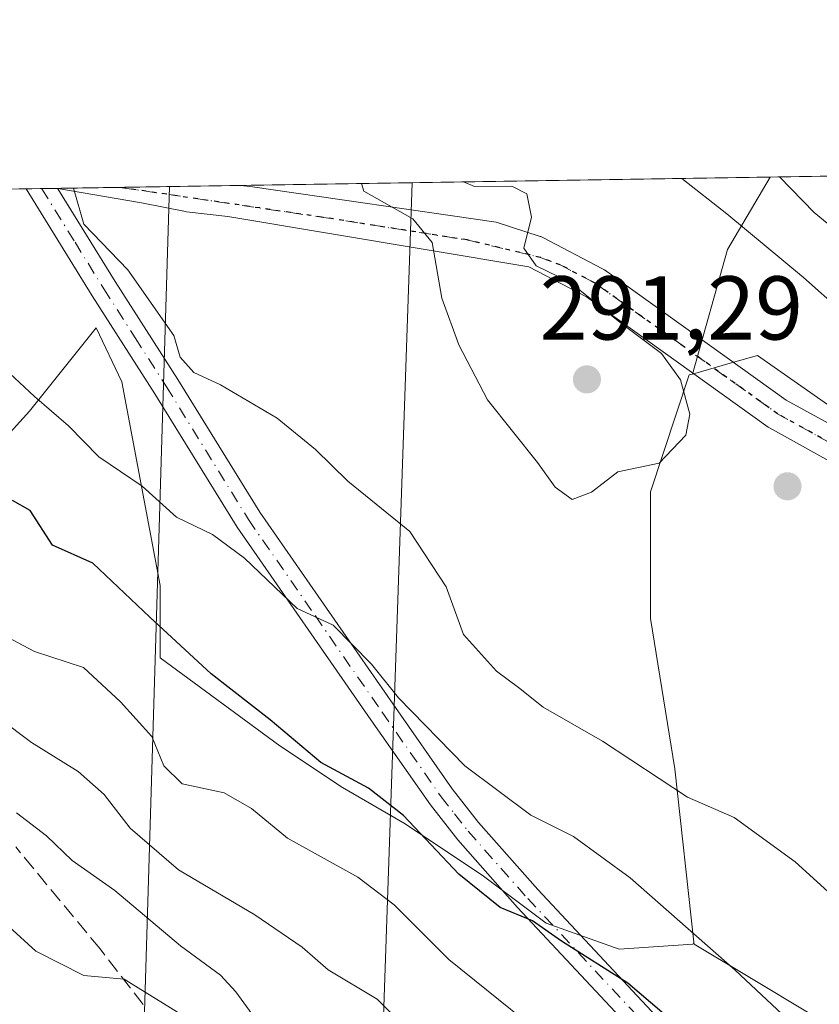
# Model space of a CAD drawing. Units: metres. Extents: x 606690 to 610114, y 4777850 to 4780217.
# Drawn here: x 608899 to 608988, y 4780108 to 4780217 of the extents above; entities that cross this region are included whole.
import ezdxf

# ---------------------------------------------------------------- set-up
doc = ezdxf.new("R2010")
doc.units = ezdxf.units.M
doc.header["$MEASUREMENT"] = 0
for name, pattern in [('DGN Style 3', [2.307223458686699, 1.648016756204785, -0.6592067024819142]), ('DGN Style 4', [2.6384748266838614, 1.318413404963828, -0.6592067024819142, 0.001648016756204785, -0.6592067024819142]), ('DGN Style 5', [1.1536117293433497, 0.4944050268614355, -0.6592067024819142])]:
    doc.linetypes.add(name, pattern=pattern)
for name, color, linetype, lineweight in [('Arbolado forestal CxS', 92, 'Continuous', 0), ('Camino Cxs', 7, 'Continuous', 0), ('Camino eje', 30, 'DGN Style 4', 13), ('Comarca CxS', 21, 'Continuous', 0), ('Comunidad Autónoma CxS', 142, 'Continuous', 0), ('Cultivos leñosos CxS', 92, 'Continuous', 0), ('Curva de nivel maestra', 30, 'Continuous', 30), ('Curva de nivel normal', 30, 'Continuous', 0), ('Municipio CxS', 4, 'Continuous', 0), ('Pastizal CxS', 92, 'Continuous', 0), ('Pista pavimentada Cxs', 135, 'Continuous', 0), ('Pista pavimentada eje', 135, 'DGN Style 4', 0), ('Prado CxS', 92, 'Continuous', 0), ('Provincia CxS', 1, 'Continuous', 0), ('Punto de cota en terreno', 7, 'Continuous', 0), ('Ruta', 7, 'DGN Style 5', 30), ('Rótulo de punto de cota en terreno', 7, 'Continuous', 0), ('Senda', 7, 'DGN Style 3', 0), ('Tendido', 6, 'Continuous', 0)]:
    doc.layers.add(name, color=color, linetype=linetype, lineweight=lineweight)
doc.styles.add('Style-Arial', font='txt')

# ---------------------------------------------------------------- blocks, each defined once
blk = doc.blocks.new('*U10')
at = {"layer": 'Arbolado forestal CxS', "color": 92, "linetype": 'Continuous', "lineweight": 0}
blk.add_polyline3d([(609131.8857000005, 4780123.2283, 304.0700999999972), (609110.8185000002, 4780137.3981, 301.0840000000026), (609074.7358999997, 4780139.552300001, 296.1894000000029), (609068.8135000002, 4780139.552300001, 295.4771999999939), (609059.6558999997, 4780139.552300001, 294.7969000000012), (609018.1882999997, 4780153.016100001, 290.7744999999995), (608997.1836999999, 4780168.6337, 288.8423000000039), (608981.0264999997, 4780179.943499999, 288.7967999999965), (608978.0129000006, 4780179.0825, 289.163400000005), (608973.8309000004, 4780177.887700001, 289.6637999999948), (608977.7203000003, 4780191.679500001, 285.8592999999965), (608982.4241000004, 4780199.7042, 278.8956999999937), (609014.5456999998, 4780200.215399999, 266.7871000000014), (609025.3458000004, 4780198.4154, 265.6309000000037), (609046.5124000004, 4780193.7852, 266.9272000000055), (609058.4187000003, 4780194.446599999, 267.8093999999983), (609069.0020000003, 4780197.753900001, 267.7304000000004), (609070.9133000001, 4780201.112600001, 265.7241000000067), (609216.2588000001, 4780203.426000001, 246.9085999999952)], dxfattribs=at)
blk = doc.blocks.new('*U13')
at = {"layer": 'Pastizal CxS', "color": 92, "linetype": 'Continuous', "lineweight": 0}
blk.add_polyline3d([(608699.7120000003, 4780195.204399999, 221.5173000000068), (608982.4241000004, 4780199.7042, 278.8956999999937), (608977.7203000003, 4780191.679500001, 285.8592999999965), (608973.8309000004, 4780177.887700001, 289.6637999999948), (608973.4874999998, 4780177.7897, 289.7063000000053), (608969.1793000001, 4780164.863700001, 289.8046999999933), (608969.1836999999, 4780150.817500001, 288.3239000000031), (608971.8731000006, 4780134.167500001, 285.9269000000059), (608974.0055999998, 4780114.9804, 279.3892000000051), (608973.8925000001, 4780114.761700001, 279.2642000000051), (608965.7154000001, 4780114.210000001, 276.232799999998), (608957.6251999997, 4780117.099300001, 275.3196999999927), (608950.6908999998, 4780122.300100001, 275.2338000000018), (608942.0229000002, 4780128.078700001, 275.1239999999962), (608935.0884999996, 4780132.1238, 274.2293000000063), (608928.1540999999, 4780136.7467, 273.8227999999945), (608914.9049000005, 4780146.4889, 272.8672999999981), (608914.9045000002, 4780154.4769, 275.5210999999982), (608910.6343, 4780177.042500001, 282.2825000000012), (608907.8060999997, 4780183.012900001, 283.2762999999977), (608900.4123000001, 4780173.770300001, 278.9348999999929), (608893.2666999997, 4780165.9101, 274.3329999999987)], dxfattribs=at)
blk = doc.blocks.new('5PATER')
at = {"layer": 'Cultivos leñosos CxS', "linetype": 'Continuous', "lineweight": 0}
h = blk.add_hatch(color=51, dxfattribs=at)
edge = h.paths.add_edge_path()
edge.add_ellipse((0, 0), major_axis=(-0.1095731443231308, -0.1110710700762829), ratio=0.9994222409660322, start_angle=0, end_angle=360)

msp = doc.modelspace()

# ---------------------------------------------------------------- linework, layer by layer
at = {"layer": 'Arbolado forestal CxS', "color": 92, "linetype": 'Continuous', "lineweight": 0, "extrusion": (0.8826048423708784, -0.123796376189322, 0.4535230418246343), "elevation": -54154.07880042074, "flags": 128}
msp.add_lwpolyline([(4818449.904334405, 27870.03634823387), (4818441.303941732, 27877.84991633752), (4818427.105590595, 27882.11866613658)], dxfattribs=at)
at = {"layer": 'Arbolado forestal CxS', "color": 92, "linetype": 'Continuous', "lineweight": 0, "extrusion": (0.4397490021774382, 0.00700241492795004, 0.8980934145561498), "elevation": 301522.8294996629, "flags": 128}
msp.add_lwpolyline([(4769897.776617367, -615083.7874911751), (4769897.776617366, -615098.5506332053)], dxfattribs=at)
at = {"layer": 'Arbolado forestal CxS', "color": 92, "linetype": 'Continuous', "lineweight": 0}
for points in [[(608893.2666999997, 4780165.9101, 274.3329999999987), (608900.4123000001, 4780173.770300001, 278.9348999999929), (608907.8060999997, 4780183.012900001, 283.2762999999977), (608910.6343, 4780177.042500001, 282.2825000000012), (608914.9045000002, 4780154.4769, 275.5210999999982), (608914.9049000005, 4780146.4889, 272.8672999999981), (608928.1540999999, 4780136.7467, 273.8227999999945), (608935.0884999996, 4780132.1238, 274.2293000000063), (608942.0229000002, 4780128.078700001, 275.1239999999962), (608950.6908999998, 4780122.300100001, 275.2338000000018), (608957.6251999997, 4780117.099300001, 275.3196999999927), (608965.7154000001, 4780114.210000001, 276.232799999998), (608973.8925000001, 4780114.761700001, 279.2642000000051), (608974.0055999998, 4780114.9804, 279.3892000000051), (608974.0279000001, 4780114.7797, 279.3181999999942), (608979.6486000001, 4780111.407299999, 280.0513000000064), (608987.4923, 4780106.7007, 280.9459999999963)], [(608893.2666999997, 4780165.9101, 274.3329999999987), (608900.4123000001, 4780173.770300001, 278.9348999999929), (608907.8060999997, 4780183.012900001, 283.2762999999977), (608910.6343, 4780177.042500001, 282.2825000000012), (608914.9045000002, 4780154.4769, 275.5210999999982), (608914.9049000005, 4780146.4889, 272.8672999999981), (608928.1540999999, 4780136.7467, 273.8227999999945), (608935.0884999996, 4780132.1238, 274.2293000000063), (608942.0229000002, 4780128.078700001, 275.1239999999962), (608950.6908999998, 4780122.300100001, 275.2338000000018), (608957.6251999997, 4780117.099300001, 275.3196999999927), (608965.7154000001, 4780114.210000001, 276.232799999998), (608973.8925000001, 4780114.761700001, 279.2642000000051), (608974.0055999998, 4780114.9804, 279.3892000000051)], [(609143.2231000002, 4780116.0261, 304.9236999999994), (609131.8857000005, 4780123.2283, 304.0700999999972), (609110.8185000002, 4780137.3981, 301.0840000000026), (609074.7358999997, 4780139.552300001, 296.1894000000029), (609068.8135000002, 4780139.552300001, 295.4771999999939), (609059.6558999997, 4780139.552300001, 294.7969000000012), (609018.1882999997, 4780153.016100001, 290.7744999999995), (608997.1836999999, 4780168.6337, 288.8423000000039), (608981.0264999997, 4780179.943499999, 288.7967999999965), (608978.0129000006, 4780179.0825, 289.163400000005), (608973.8309000004, 4780177.887700001, 289.6637999999948)], [(608974.0055999998, 4780114.9804, 279.3892000000051), (608974.0279000001, 4780114.7797, 279.3181999999942), (608979.6486000001, 4780111.407299999, 280.0513000000064), (608987.4923, 4780106.7007, 280.9459999999963), (609003.4457, 4780107.7459, 285.3169999999955), (609019.8065, 4780111.941099999, 289.5896999999969), (609028.6158999996, 4780116.975099999, 291.8920999999973), (609038.1152999997, 4780116.933300001, 293.0323999999964), (609037.6344999997, 4780085.098900001, 284.2492999999959), (609064.3772999998, 4780050.927300001, 278.6168000000035), (609089.6353000002, 4780043.499100001, 284.587400000004), (609095.5783000002, 4780030.1271, 282.3698000000004), (609092.6063000001, 4780004.870100001, 273.4667000000045), (609106.5142999999, 4779961.8303, 273.1376000000019)]]:
    msp.add_polyline3d(points, dxfattribs=at)
at = {"layer": 'Camino Cxs', "color": 7, "linetype": 'Continuous', "lineweight": 0, "extrusion": (-0.183980367108509, -0.002923047387383921, 0.9829255721124512), "elevation": -125718.8263497008, "flags": 128}
msp.add_lwpolyline([(-4769922.316473085, 673121.020405117), (-4769922.316473085, 673124.4018609532)], dxfattribs=at)
at = {"layer": 'Camino Cxs', "color": 7, "linetype": 'Continuous', "lineweight": 0, "extrusion": (-0.1948998890769846, 0.03313515480415203, 0.9802632782849126), "elevation": 39996.84301369563, "flags": 128}
msp.add_lwpolyline([(-4814633.87135748, -196879.471234592), (-4814633.871357479, -196879.2855965034)], dxfattribs=at)
at = {"layer": 'Camino Cxs', "color": 7, "linetype": 'Continuous', "lineweight": 0}
for points in [[(608971.2100999998, 4780100.920100001, 285.0445999999938), (608954.4801000003, 4780118.8201, 277.678700000004), (608947.8501000004, 4780126.3101, 278.8607000000048), (608944.8202000001, 4780130.190099999, 279.2494000000006), (608938.2301000003, 4780139.620100001, 281.581600000005), (608923.4201999997, 4780160.950099999, 282.6591000000044), (608914.3201000001, 4780175.690099999, 284.9939000000013), (608907.3800999997, 4780186.540100001, 286.3545000000013), (608900.0576999999, 4780198.387900001, 284.4320000000007), (608900.0553000001, 4780198.393100001, 284.4323000000004), (608903.3786000004, 4780198.446000001, 285.0544999999984), (608903.5580000002, 4780198.4155, 285.0911999999953), (608903.5601000005, 4780198.4101, 285.0902999999962), (608909.9200999998, 4780188.130100001, 286.5659000000014), (608916.8601000002, 4780177.290100001, 285.3050999999978), (608925.9301000005, 4780162.600099999, 283.3972000000067), (608940.6901000004, 4780141.3301, 282.8119000000006), (608947.2301000003, 4780131.970100001, 281.1245000000054), (608950.1601, 4780128.2301, 280.2819000000018), (608956.7001, 4780120.840100001, 279.2810999999929), (608973.5000999998, 4780102.860099999, 288.5436000000045)], [(608971.2100999998, 4780100.920100001, 285.0445999999938), (608954.4801000003, 4780118.8201, 277.678700000004), (608947.8501000004, 4780126.3101, 278.8607000000048), (608944.8202000001, 4780130.190099999, 279.2494000000006), (608938.2301000003, 4780139.620100001, 281.581600000005), (608923.4201999997, 4780160.950099999, 282.6591000000044), (608914.3201000001, 4780175.690099999, 284.9939000000013), (608907.3800999997, 4780186.540100001, 286.3545000000013), (608900.0576999999, 4780198.387900001, 284.4320000000007), (608900.0553000001, 4780198.393200001, 284.4323000000004)], [(608903.5580000002, 4780198.4155, 285.0911999999953), (608903.5601000005, 4780198.4101, 285.0902999999962), (608909.9200999998, 4780188.130100001, 286.5659000000014), (608916.8601000002, 4780177.290100001, 285.3050999999978), (608925.9301000005, 4780162.600099999, 283.3972000000067), (608940.6901000004, 4780141.3301, 282.8119000000006), (608947.2301000003, 4780131.970100001, 281.1245000000054), (608950.1601, 4780128.2301, 280.2819000000018), (608956.7001, 4780120.840100001, 279.2810999999929), (608973.5000999998, 4780102.860099999, 288.5436000000045)]]:
    msp.add_polyline3d(points, dxfattribs=at)
at = {"layer": 'Camino eje', "color": 30, "linetype": 'DGN Style 4', "lineweight": 13}
msp.add_polyline3d([(608901.7983999997, 4780198.4209, 284.7161000000052), (608901.8051000005, 4780198.405099999, 284.7142000000022), (608905.4700999996, 4780192.475099999, 285.7191000000021), (608908.6501000002, 4780187.335100001, 286.243100000007), (608912.1201, 4780181.9101, 285.4814000000042), (608915.5900999998, 4780176.4901, 285.0280000000057), (608924.6750999996, 4780161.7751, 282.9853000000003), (608932.0800999999, 4780151.110099999, 282.5050999999949), (608939.4600999998, 4780140.475099999, 282.1508999999933), (608946.0251000002, 4780131.0801, 280.1285999999964), (608947.4901000002, 4780129.210100001, 279.6913000000059), (608949.0050999997, 4780127.270099999, 279.3369999999995), (608955.5900999998, 4780119.8301, 278.335500000001), (608972.3551000003, 4780101.890100001, 287.2675000000018)], dxfattribs=at)
at = {"layer": 'Comarca CxS', "color": 21, "linetype": 'Continuous', "lineweight": 0, "flags": 128}
msp.add_lwpolyline([(607448.8329648739, 4777861.132734426), (606725.8900008193, 4777849.629982186), (606718.6730419064, 4778309.222930199), (606705.4038837771, 4779154.234184499), (606689.5600008209, 4780163.209982164), (608047.8907999992, 4780184.8299), (608133.5086000006, 4780186.192600002), (609484.0488000235, 4780207.688215907), (610076.6300008458, 4780217.119982166), (610107.4678335482, 4778313.550265565), (610114.1100008476, 4777903.539982189), (609768.1823078122, 4777898.03592344), (609420.6117133889, 4777892.505724473), (609335.8523415402, 4777891.157117319), (608344.6941890955, 4777875.386802027), (608236.4475015538, 4777873.664502308)], close=True, dxfattribs=at)
at = {"layer": 'Comunidad Autónoma CxS', "color": 142, "linetype": 'Continuous', "lineweight": 0, "flags": 128}
msp.add_lwpolyline([(607448.8329648739, 4777861.132734426), (606725.8900008193, 4777849.629982186), (606718.6730419064, 4778309.222930199), (606705.4038837771, 4779154.234184499), (606689.5600008209, 4780163.209982164), (608047.8907999992, 4780184.8299), (608133.5086000006, 4780186.192600002), (609484.0488000235, 4780207.688215907), (610076.6300008458, 4780217.119982166), (610107.4678335482, 4778313.550265565), (610114.1100008476, 4777903.539982189), (609768.1823078122, 4777898.03592344), (609420.6117133889, 4777892.505724473), (609335.8523415402, 4777891.157117319), (608344.6941890955, 4777875.386802027), (608236.4475015538, 4777873.664502308)], close=True, dxfattribs=at)
at = {"layer": 'Curva de nivel maestra', "color": 30, "linetype": 'Continuous', "lineweight": 30, "elevation": 275, "flags": 128}
msp.add_lwpolyline([(608975.7199999997, 4780102.7301), (608966.6900000004, 4780110.470100001), (608959.3399999999, 4780115.120100001), (608956.1399999997, 4780117.370100001), (608952.5499999998, 4780118.8301), (608947.9600000001, 4780122.530099999), (608941.8499999996, 4780129.0001), (608937.9800000006, 4780132.040100001), (608932.7000000002, 4780134.9001), (608927.0700000003, 4780139.600099999), (608920.5499999998, 4780144.700099999), (608913.7400000002, 4780150.970100001), (608907.4600000001, 4780156.950099999), (608902.9800000006, 4780158.940099999), (608900.5, 4780162.770099999), (608898.5499999998, 4780163.880100001)], dxfattribs=at)
at = {"layer": 'Curva de nivel normal', "color": 30, "linetype": 'Continuous', "lineweight": 0, "flags": 128}
for points, elevation in [([(608937.1774000004, 4780198.983999999), (608937.4500000002, 4780198.140000001), (608942.8600000005, 4780195.060000001), (608945, 4780192.470000001), (608946.0899999999, 4780186.279999999), (608947.9800000006, 4780181.119999999), (608951.1500000004, 4780175.02), (608956.6600000003, 4780168.09), (608958.6200000001, 4780165.369999999), (608960.5199999996, 4780164.01), (608962.6399999997, 4780164.82), (608965.5700000003, 4780167.050000001), (608970.1500000004, 4780168.02), (608973.1200000001, 4780171.119999999), (608973.54, 4780173.460000001), (608972.5099999999, 4780177.26), (608970.4000000004, 4780180.17), (608965.8300000001, 4780183.600000001), (608960.2400000002, 4780188.08), (608956.5199999996, 4780189.880000001), (608955.1600000003, 4780191.84), (608956.0099999999, 4780195.27), (608955.5099999999, 4780197.84), (608953.8200000003, 4780198.689999999), (608949.7000000002, 4780198.65), (608948.4835999999, 4780199.163899999)], 290), ([(608972.6731000004, 4780199.549000001), (608977.6500000004, 4780195.609999999), (608986.1200000001, 4780188.560000001), (608990.3700000001, 4780184.810000001), (608999.9000000004, 4780177.58), (609010.1399999997, 4780171.630000001), (609017.9100000003, 4780168.52), (609022.3600000005, 4780167.529999999), (609025.5, 4780165.939999999), (609031.6100000005, 4780163.9), (609042.7400000002, 4780163.230000001), (609054.6200000001, 4780164.41), (609062.7300000006, 4780164.99), (609070.5499999998, 4780166.84), (609079.8799999999, 4780169.619999999), (609093.2100000001, 4780171.480000001), (609103.79, 4780171.279999999), (609116.2199999997, 4780169.34), (609125.2800000003, 4780166.07), (609141.0899999999, 4780158.15)], 285), ([(608983.4672999998, 4780199.720799999), (608987.3099999996, 4780195.76), (608994.5599999996, 4780189.84), (609000.0800000001, 4780185.699999999), (609004.2999999998, 4780185.109999999), (609009.7699999996, 4780186.130000001), (609012.6900000004, 4780185.619999999), (609014.7699999996, 4780183.210000001), (609016.8200000003, 4780178.67), (609018.5300000003, 4780176.279999999), (609020.5599999996, 4780175.199999999), (609030.1699999999, 4780172.91), (609042.6699999999, 4780171.890000001), (609056.5, 4780172.9), (609062.5999999996, 4780174.029999999), (609067.5499999998, 4780176.02), (609076.4800000006, 4780178.34), (609091.6900000004, 4780179.600000001), (609110.6399999997, 4780178.4), (609122.5599999996, 4780175.82), (609134.2000000002, 4780170)], 280), ([(609007, 4780102.74), (609001.4199999999, 4780109.15), (608985.2000000002, 4780123.880000001), (608978.4600000001, 4780128.810000001), (608973.2999999998, 4780131.029999999), (608963.8600000005, 4780137.24), (608957.3099999996, 4780141.02), (608954.5700000003, 4780143.189999999), (608952.1200000001, 4780145), (608948.5, 4780149.060000001), (608946.5499999998, 4780154.32), (608942.54, 4780160.460000001), (608935.6799999997, 4780166.029999999), (608932.0899999999, 4780169.529999999), (608927.8700000001, 4780173.02), (608921.5700000003, 4780176.689999999), (608918.6100000005, 4780178.07), (608917.1200000001, 4780179.76), (608916.4199999999, 4780182.15), (608911.3200000003, 4780189.42), (608906.4500000002, 4780194.480000001), (608905.3027999997, 4780198.476700001)], 285), ([(608987.2699999996, 4780103.720000001), (608978.5800000001, 4780111.91), (608966.9400000004, 4780122.119999999), (608960.6799999997, 4780126.689999999), (608955.9400000004, 4780129.060000001), (608948.6200000001, 4780134.51), (608941.2800000003, 4780142.050000001), (608938.3099999996, 4780145.76), (608934.04, 4780150.100000001), (608930.0499999998, 4780151.930000001), (608924.2400000002, 4780157.52), (608920.6900000004, 4780160.130000001), (608916.7199999997, 4780162.029999999), (608912.8899999997, 4780165.49), (608908.0999999996, 4780168.74), (608904.7300000006, 4780172.16), (608900.9800000006, 4780175.41), (608898.2199999997, 4780177.980000001)], 280), ([(608960.7100000001, 4780101.939999999), (608946.8499999996, 4780113.09), (608940.8200000003, 4780119.119999999), (608936.79, 4780122.199999999), (608929, 4780126.52), (608925.0199999996, 4780129.789999999), (608921.9800000006, 4780131.52), (608917.3399999999, 4780132.539999999), (608915.29, 4780134.51), (608913.9900000002, 4780137.77), (608910.4900000002, 4780141.600000001), (608906.4199999999, 4780145.390000001), (608900.9699999997, 4780147.189999999), (608892.9199999999, 4780151.42)], 270), ([(608952.8600000005, 4780094.680000001), (608938.9199999999, 4780108.699999999), (608933.5, 4780111.939999999), (608930.6200000001, 4780114.449999999), (608925.3799999999, 4780118.02), (608916.9400000004, 4780122.99), (608911.5899999999, 4780127.600000001), (608908.6799999997, 4780131.359999999), (608905.8200000003, 4780133.890000001), (608900.6600000003, 4780137.09), (608897.0300000003, 4780139.810000001)], 265), ([(608925.3300000001, 4780106.640000001), (608923.2699999996, 4780109.51), (608921.5899999999, 4780111.33), (608917.1600000003, 4780114.59), (608909.8600000005, 4780120.720000001), (608905.1699999999, 4780124.029999999), (608902.2999999998, 4780126.75), (608898.9900000002, 4780129.310000001)], 260), ([(608916.7999999998, 4780107.24), (608910.9199999999, 4780110.880000001), (608906.4400000004, 4780111.289999999), (608901.1299999999, 4780114), (608893.8600000005, 4780120.619999999)], 255)]:
    msp.add_lwpolyline(points, dxfattribs=dict(at, elevation=elevation))
at = {"layer": 'Municipio CxS', "color": 4, "linetype": 'Continuous', "lineweight": 0, "flags": 128}
msp.add_lwpolyline([(608133.5086000006, 4780186.192600002), (609484.0488000235, 4780207.688215907), (609484.534, 4780198.060000001), (609485.6689999994, 4780175.565000001), (609488.2040000003, 4780125.288000001), (609494.6390000014, 4779997.654999998), (609496.5659999996, 4779959.453000001), (609508.8510000004, 4779961.891000001), (609523.6550000012, 4779966.011), (609538.2309999994, 4779967.969000001)], dxfattribs=at)
at = {"layer": 'Pastizal CxS', "color": 92, "linetype": 'Continuous', "lineweight": 0, "extrusion": (0.154267142966791, 0.002455323825022595, 0.9880261231292309), "elevation": 105958.4731419688, "flags": 128}
msp.add_lwpolyline([(4769902.989015379, -676673.3834609038), (4769902.989015379, -676732.7087372354)], dxfattribs=at)
at = {"layer": 'Pastizal CxS', "color": 92, "linetype": 'Continuous', "lineweight": 0, "extrusion": (0.8826048423708784, -0.123796376189322, 0.4535230418246343), "elevation": -54154.07880042074, "flags": 128}
msp.add_lwpolyline([(4818449.904334405, 27870.03634823387), (4818441.303941732, 27877.84991633752), (4818427.105590595, 27882.11866613658)], dxfattribs=at)
at = {"layer": 'Pastizal CxS', "color": 92, "linetype": 'Continuous', "lineweight": 0, "extrusion": (-0.2536697502323954, -0.004038226981251652, 0.9672824564416964), "elevation": -173488.2535737986, "flags": 128}
msp.add_lwpolyline([(-4769900.81315015, 662529.2009698503), (-4769900.81315015, 662573.8411574288)], dxfattribs=at)
at = {"layer": 'Pastizal CxS', "color": 92, "linetype": 'Continuous', "lineweight": 0, "extrusion": (-0.1666044577719842, -0.002647549397157254, 0.9860202559444166), "elevation": -113821.1541624386, "flags": 128}
msp.add_lwpolyline([(-4769919.985086448, 675251.1511598395), (-4769919.985086448, 675252.9191966206)], dxfattribs=at)
at = {"layer": 'Pastizal CxS', "color": 92, "linetype": 'Continuous', "lineweight": 0, "extrusion": (-0.1624951141118841, -0.002581083082178942, 0.9867059723645584), "elevation": -111001.0502348906, "flags": 128}
msp.add_lwpolyline([(-4769924.888146856, 675687.6145301694), (-4769924.888146856, 675689.2162224439)], dxfattribs=at)
at = {"layer": 'Pastizal CxS', "color": 92, "linetype": 'Continuous', "lineweight": 0, "extrusion": (-0.1593952275894727, -0.002535792020410703, 0.987211593925299), "elevation": -108896.874671274, "flags": 128}
msp.add_lwpolyline([(-4769907.931873449, 676151.1523120698), (-4769907.931873449, 676158.2908947975)], dxfattribs=at)
at = {"layer": 'Pastizal CxS', "color": 92, "linetype": 'Continuous', "lineweight": 0, "extrusion": (-0.1666254825253213, -0.002652748943220548, 0.9860166892584772), "elevation": -113858.8710769645, "flags": 128}
msp.add_lwpolyline([(-4769899.992549971, 675396.5211318869), (-4769899.99254997, 675410.1043675011)], dxfattribs=at)
at = {"layer": 'Pastizal CxS', "color": 92, "linetype": 'Continuous', "lineweight": 0}
for points in [[(608893.2666999997, 4780165.9101, 274.3329999999987), (608900.4123000001, 4780173.770300001, 278.9348999999929), (608907.8060999997, 4780183.012900001, 283.2762999999977), (608910.6343, 4780177.042500001, 282.2825000000012), (608914.9045000002, 4780154.4769, 275.5210999999982), (608914.9049000005, 4780146.4889, 272.8672999999981), (608928.1540999999, 4780136.7467, 273.8227999999945), (608935.0884999996, 4780132.1238, 274.2293000000063), (608942.0229000002, 4780128.078700001, 275.1239999999962), (608950.6908999998, 4780122.300100001, 275.2338000000018), (608957.6251999997, 4780117.099300001, 275.3196999999927), (608965.7154000001, 4780114.210000001, 276.232799999998), (608973.8925000001, 4780114.761700001, 279.2642000000051), (608974.0055999998, 4780114.9804, 279.3892000000051)], [(608973.8309000004, 4780177.887700001, 289.6637999999948), (608973.4874999998, 4780177.7897, 289.7063000000053), (608969.1793000001, 4780164.863700001, 289.8046999999933), (608969.1836999999, 4780150.817500001, 288.3239000000031), (608971.8731000006, 4780134.167500001, 285.9269000000059), (608974.0055999998, 4780114.9804, 279.3892000000051)]]:
    msp.add_polyline3d(points, dxfattribs=at)
at = {"layer": 'Pista pavimentada Cxs', "color": 135, "linetype": 'Continuous', "lineweight": 0, "extrusion": (-0.1879392683131784, -0.002992241800160315, 0.9821760931293922), "elevation": -128460.39133555, "flags": 128}
msp.add_lwpolyline([(-4769899.379541057, 672769.2217834622), (-4769899.379541058, 672790.0333165237)], dxfattribs=at)
at = {"layer": 'Pista pavimentada Cxs', "color": 135, "linetype": 'Continuous', "lineweight": 0, "extrusion": (-0.1948998890769846, 0.03313515480415203, 0.9802632782849126), "elevation": 39996.84301369563, "flags": 128}
msp.add_lwpolyline([(-4814633.87135748, -196879.471234592), (-4814633.871357479, -196879.2855965034)], dxfattribs=at)
at = {"layer": 'Pista pavimentada Cxs', "color": 135, "linetype": 'Continuous', "lineweight": 0}
for points in [[(608990.2797999998, 4780167.554500001, 289.6374000000069), (608982.3701, 4780171.922900001, 297.8686000000016), (608982.2071000002, 4780172.026699999, 298.0659000000014), (608962.1047, 4780186.4233, 291.3203999999969), (608955.7297, 4780189.755100001, 291.2065000000002), (608922.3777999999, 4780195.317600001, 288.4428000000044), (608917.8069000002, 4780195.8629, 287.5570000000007), (608917.6906000003, 4780195.880700001, 287.5326999999961), (608912.8437000001, 4780196.8325, 286.7237000000023), (608903.5580000002, 4780198.4155, 285.0911999999953), (608903.3786000004, 4780198.446000001, 285.0544999999984), (608923.8165999996, 4780198.771299999, 288.9663), (608925.1025, 4780198.617900001, 289.1913000000059), (608952.1105000004, 4780194.719500001, 290.7556999999942), (608956.9874999998, 4780193.1317, 290.3178999999946), (608957.0456999998, 4780193.111500001, 290.3141999999934), (608957.2638999998, 4780193.0153, 290.2985000000044), (608963.8838999998, 4780189.555299999, 290.4223000000056), (608963.9501, 4780189.5189, 290.4179000000004), (608964.0981000002, 4780189.4235, 290.4069000000018), (608984.2176000001, 4780175.014900001, 297.6591000000044), (608992.0204999996, 4780170.705700001, 289.4125000000058)], [(608990.2797999998, 4780167.554500001, 289.6374000000069), (608982.3701, 4780171.922900001, 297.8686000000016), (608982.2071000002, 4780172.026699999, 298.0659000000014), (608962.1047, 4780186.4233, 291.3203999999969), (608955.7297, 4780189.755100001, 291.2065000000002), (608922.3777999999, 4780195.317600001, 288.4428000000044), (608917.8069000002, 4780195.8629, 287.5570000000007), (608917.6906000003, 4780195.880700001, 287.5326999999961), (608912.8437000001, 4780196.8325, 286.7237000000023), (608903.5580000002, 4780198.4155, 285.0911999999953)], [(608923.8165999996, 4780198.771400001, 288.9663), (608925.1025, 4780198.617900001, 289.1913000000059), (608952.1105000004, 4780194.719500001, 290.7556999999942), (608956.9874999998, 4780193.1317, 290.3178999999946), (608957.0456999998, 4780193.111500001, 290.3141999999934), (608957.2638999998, 4780193.0153, 290.2985000000044), (608963.8838999998, 4780189.555299999, 290.4223000000056), (608963.9501, 4780189.5189, 290.4179000000004), (608964.0981000002, 4780189.4235, 290.4069000000018), (608984.2176000001, 4780175.014900001, 297.6591000000044), (608992.0204999996, 4780170.705700001, 289.4125000000058)]]:
    msp.add_polyline3d(points, dxfattribs=at)
at = {"layer": 'Pista pavimentada eje', "color": 135, "linetype": 'DGN Style 4', "lineweight": 0}
msp.add_polyline3d([(608910.4248000003, 4780198.5582, 286.5954999999958), (608932.7655999997, 4780195.262499999, 291.2801000000036), (608948.9067000002, 4780192.732899999, 291.2038999999932), (608956.9771999996, 4780190.805600001, 290.8141999999934), (608959.2023999998, 4780189.971200001, 290.8729000000022), (608963.0500999996, 4780187.960100001, 290.5580000000046), (608983.2550999997, 4780173.4901, 298.3680000000023), (608991.1501000002, 4780169.130100001, 289.7559000000037)], dxfattribs=at)
at = {"layer": 'Prado CxS', "color": 92, "linetype": 'Continuous', "lineweight": 0}
for points in [[(608987.4923, 4780106.7007, 280.9459999999963), (608979.6486000001, 4780111.407299999, 280.0513000000064), (608974.0279000001, 4780114.7797, 279.3181999999942), (608974.0055999998, 4780114.9804, 279.3892000000051), (608971.8731000006, 4780134.167500001, 285.9269000000059), (608969.1836999999, 4780150.817500001, 288.3239000000031), (608969.1793000001, 4780164.863700001, 289.8046999999933), (608973.4874999998, 4780177.7897, 289.7063000000053), (608973.8309000004, 4780177.887700001, 289.6637999999948), (608978.0129000006, 4780179.0825, 289.163400000005), (608981.0264999997, 4780179.943499999, 288.7967999999965), (608997.1836999999, 4780168.6337, 288.8423000000039), (609018.1882999997, 4780153.016100001, 290.7744999999995), (609059.6558999997, 4780139.552300001, 294.7969000000012), (609068.8135000002, 4780139.552300001, 295.4771999999939), (609074.7358999997, 4780139.552300001, 296.1894000000029), (609110.8185000002, 4780137.3981, 301.0840000000026), (609131.8857000005, 4780123.2283, 304.0700999999972)], [(609143.2231000002, 4780116.0261, 304.9236999999994), (609131.8857000005, 4780123.2283, 304.0700999999972), (609110.8185000002, 4780137.3981, 301.0840000000026), (609074.7358999997, 4780139.552300001, 296.1894000000029), (609068.8135000002, 4780139.552300001, 295.4771999999939), (609059.6558999997, 4780139.552300001, 294.7969000000012), (609018.1882999997, 4780153.016100001, 290.7744999999995), (608997.1836999999, 4780168.6337, 288.8423000000039), (608981.0264999997, 4780179.943499999, 288.7967999999965), (608978.0129000006, 4780179.0825, 289.163400000005), (608973.8309000004, 4780177.887700001, 289.6637999999948)], [(608973.8309000004, 4780177.887700001, 289.6637999999948), (608973.4874999998, 4780177.7897, 289.7063000000053), (608969.1793000001, 4780164.863700001, 289.8046999999933), (608969.1836999999, 4780150.817500001, 288.3239000000031), (608971.8731000006, 4780134.167500001, 285.9269000000059), (608974.0055999998, 4780114.9804, 279.3892000000051)], [(608974.0055999998, 4780114.9804, 279.3892000000051), (608974.0279000001, 4780114.7797, 279.3181999999942), (608979.6486000001, 4780111.407299999, 280.0513000000064), (608987.4923, 4780106.7007, 280.9459999999963), (609003.4457, 4780107.7459, 285.3169999999955), (609019.8065, 4780111.941099999, 289.5896999999969), (609028.6158999996, 4780116.975099999, 291.8920999999973), (609038.1152999997, 4780116.933300001, 293.0323999999964), (609037.6344999997, 4780085.098900001, 284.2492999999959), (609064.3772999998, 4780050.927300001, 278.6168000000035), (609089.6353000002, 4780043.499100001, 284.587400000004), (609095.5783000002, 4780030.1271, 282.3698000000004), (609092.6063000001, 4780004.870100001, 273.4667000000045), (609106.5142999999, 4779961.8303, 273.1376000000019)]]:
    msp.add_polyline3d(points, dxfattribs=at)
at = {"layer": 'Provincia CxS', "color": 1, "linetype": 'Continuous', "lineweight": 0, "flags": 128}
msp.add_lwpolyline([(607448.8329648739, 4777861.132734426), (606725.8900008193, 4777849.629982186), (606718.6730419064, 4778309.222930199), (606705.4038837771, 4779154.234184499), (606689.5600008209, 4780163.209982164), (608047.8907999992, 4780184.8299), (608133.5086000006, 4780186.192600002), (609484.0488000235, 4780207.688215907), (610076.6300008458, 4780217.119982166), (610107.4678335482, 4778313.550265565), (610114.1100008476, 4777903.539982189), (609768.1823078122, 4777898.03592344), (609420.6117133889, 4777892.505724473), (609335.8523415402, 4777891.157117319), (608344.6941890955, 4777875.386802027), (608236.4475015538, 4777873.664502308)], close=True, dxfattribs=at)
at = {"layer": 'Ruta', "color": 7, "linetype": 'DGN Style 5', "lineweight": 30}
msp.add_polyline3d([(608991.1501000002, 4780169.130100001, 289.7559000000037), (608983.2550999997, 4780173.4901, 298.3680000000023), (608963.0500999996, 4780187.960100001, 290.5580000000046), (608959.2023999998, 4780189.971200001, 290.8729000000022), (608956.9771999996, 4780190.805600001, 290.8141999999934), (608948.9067000002, 4780192.732899999, 291.2038999999932), (608932.7655999997, 4780195.262499999, 291.2801000000036), (608910.4241000004, 4780198.558300001, 286.5954000000056)], dxfattribs=at)
at = {"layer": 'Senda', "color": 7, "linetype": 'DGN Style 3', "lineweight": 0}
msp.add_polyline3d([(608913.0100999996, 4780108.090100001, 257.6154999999999), (608908.2500999998, 4780114.2401, 260.3883999999962), (608898.9001000002, 4780125.530099999, 267.8334999999934)], dxfattribs=at)
at = {"layer": 'Tendido', "color": 6, "linetype": 'Continuous', "lineweight": 0}
for points in [[(608909.8773999996, 4779162.6842, 384.897299999997), (608912.9886999996, 4779250.1766, 325.7379999999976), (608937.0542000001, 4780031.647700001, 268.0412000000069), (608942.8163999999, 4780199.0737, 295.4520000000048)], [(608909.8773999996, 4779162.6842, 384.897299999997), (608912.9886999996, 4779250.1766, 325.7379999999976), (608937.0542000001, 4780031.647700001, 268.0412000000069), (608942.8163999999, 4780199.0737, 295.4520000000048)], [(608902.9100000003, 4779597.84, 170.1395000000048), (608905.0700000003, 4779799.5, 182.4116999999969), (608909.6900000004, 4779992.74, 236.843399999998), (608915.9455000004, 4780198.646000001, 287.3218000000052)]]:
    msp.add_polyline3d(points, dxfattribs=at)

# ---------------------------------------------------------------- block references
at = {"layer": 'Arbolado forestal CxS', "color": 92, "linetype": 'Continuous', "lineweight": 0}
msp.add_blockref('*U10', (0, 0), dxfattribs=at)
at = {"layer": 'Pastizal CxS', "color": 92, "linetype": 'Continuous', "lineweight": 0}
msp.add_blockref('*U13', (0, 0), dxfattribs=at)
at = {"layer": 'Punto de cota en terreno', "color": 7, "linetype": 'Continuous', "lineweight": 0, "xscale": 10, "yscale": 10, "zscale": 10}
for p in [(608962.1500000004, 4780177.300000001, 291.2899999999936), (608984.3600000005, 4780165.460000001, 289.6399999999995)]:
    msp.add_blockref('5PATER', p, dxfattribs=at)

# ---------------------------------------------------------------- texts
at = {"layer": 'Rótulo de punto de cota en terreno', "color": 7, "linetype": 'Continuous', "lineweight": 0, "style": 'Style-Arial'}
msp.add_text('291,29', height=7.000000000000002, dxfattribs=at).set_placement((608956.9172, 4780181.7097))

doc.saveas('drawing.dxf')
